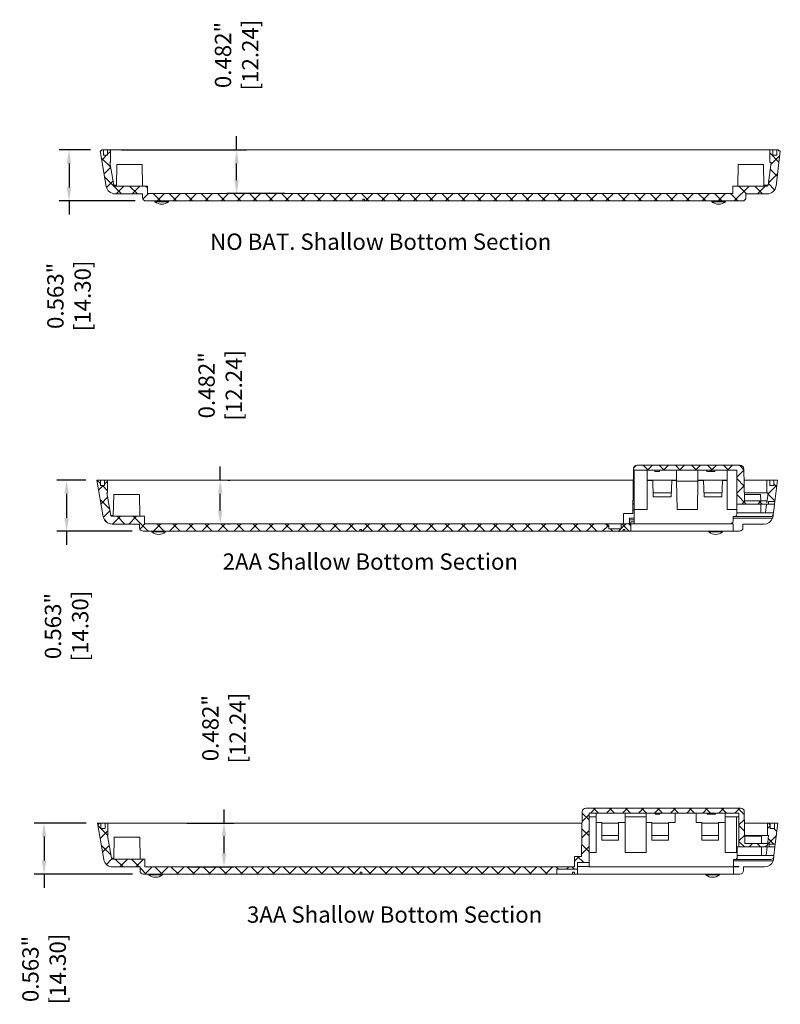
# Model space of a CAD drawing. Units: inches. Extents: x 4.6 to 74.7, y 16.1 to 54.6.
# Drawn here: x 55.4 to 63.8, y 42.4 to 53.3 of the extents above; entities that cross this region are included whole.
import ezdxf

# ---------------------------------------------------------------- set-up
doc = ezdxf.new("R2010")
doc.units = ezdxf.units.IN
doc.header["$LTSCALE"] = 0.04
doc.header["$MEASUREMENT"] = 0
doc.layers.add('TEXT', color=7, linetype='Continuous')
doc.styles.add('CALLOUT', font='Romant.shx')
doc.styles.get("Standard").update_dxf_attribs({"font": 'romans.shx', "width": 0.8})
doc.dimstyles.get("Standard").update_dxf_attribs({"dimtxt": 0.18, "dimasz": 0.15, "dimexe": 0.108, "dimexo": 0.1225, "dimgap": 0.09, "dimtad": 0, "dimdec": 3, "dimzin": 0, "dimdsep": 46, "dimtxsty": 'Standard', "dimcen": 0.09, "dimadec": 0, "dimazin": 0, "dimtfac": 1, "dimtdec": 3, "dimtofl": 0, "dimtmove": 0, "dimatfit": 3, "dimfxl": 0, "dimtolj": 1, "dimtzin": 0, "dimarcsym": 0})
pattern_1 = [(45, (45.7401, 32.94717), (-0.08838835, 0.08838835), []), (135, (45.7401, 32.94717), (-0.08838835, -0.08838835), [])]

# ---------------------------------------------------------------- blocks, each defined once
blk = doc.blocks.new('*D29')
at = {"layer": 'TEXT', "color": 0, "lineweight": -2}
for p, q in [((56.165, 44.434), (55.592, 44.434)), ((55.7, 44.284), (55.7, 44.021)), ((56.675, 43.871), (55.592, 43.871)), ((55.7, 43.871), (55.7, 43.721))]:
    blk.add_line(p, q, dxfattribs=at)
at = {"layer": 'TEXT', "color": 0}
for points in [[(55.675, 44.284), (55.725, 44.284), (55.7, 44.434)], [(55.675, 44.021), (55.725, 44.021), (55.7, 43.871)]]:
    blk.add_solid(points, dxfattribs=at)
at = {"layer": 'TEXT', "color": 0, "insert": (55.7, 42.825), "char_height": 0.18, "attachment_point": 5, "rotation": 90}
blk.add_mtext('\\A1;0.563" [14.30]', dxfattribs=at)
blk = doc.blocks.new('*D88')
at = {"layer": 'TEXT', "color": 0, "lineweight": -2}
for p, q in [((57.823, 51.854), (57.823, 52.004)), ((56.555, 51.854), (57.931, 51.854)), ((57.823, 51.522), (57.823, 51.704)), ((58.356, 51.372), (57.715, 51.372))]:
    blk.add_line(p, q, dxfattribs=at)
at = {"layer": 'TEXT', "color": 0}
for points in [[(57.798, 51.704), (57.848, 51.704), (57.823, 51.854)], [(57.798, 51.522), (57.848, 51.522), (57.823, 51.372)]]:
    blk.add_solid(points, dxfattribs=at)
at = {"layer": 'TEXT', "color": 0, "insert": (57.823, 52.9), "char_height": 0.18, "attachment_point": 5, "rotation": 90}
blk.add_mtext('\\A1;0.482" [12.24]', dxfattribs=at)
blk = doc.blocks.new('*D89')
at = {"layer": 'TEXT', "color": 0, "lineweight": -2}
for p, q in [((56.212, 51.854), (55.867, 51.854)), ((55.975, 51.704), (55.975, 51.441)), ((56.703, 51.291), (55.867, 51.291)), ((55.975, 51.291), (55.975, 51.141))]:
    blk.add_line(p, q, dxfattribs=at)
at = {"layer": 'TEXT', "color": 0}
for points in [[(55.95, 51.704), (56, 51.704), (55.975, 51.854)], [(55.95, 51.441), (56, 51.441), (55.975, 51.291)]]:
    blk.add_solid(points, dxfattribs=at)
at = {"layer": 'TEXT', "color": 0, "insert": (55.975, 50.245), "char_height": 0.18, "attachment_point": 5, "rotation": 90}
blk.add_mtext('\\A1;0.563" [14.30]', dxfattribs=at)
blk = doc.blocks.new('*D90')
at = {"layer": 'TEXT', "color": 0, "lineweight": -2}
for p, q in [((57.642, 48.213), (57.642, 48.363)), ((57.727, 48.213), (57.75, 48.213)), ((57.642, 47.881), (57.642, 48.063)), ((57.727, 47.731), (57.75, 47.731))]:
    blk.add_line(p, q, dxfattribs=at)
at = {"layer": 'TEXT', "color": 0}
for points in [[(57.617, 48.063), (57.667, 48.063), (57.642, 48.213)], [(57.617, 47.881), (57.667, 47.881), (57.642, 47.731)]]:
    blk.add_solid(points, dxfattribs=at)
at = {"layer": 'TEXT', "color": 0, "insert": (57.642, 49.259), "char_height": 0.18, "attachment_point": 5, "rotation": 90}
blk.add_mtext('\\A1;0.482" [12.24]', dxfattribs=at)
blk = doc.blocks.new('*D91')
at = {"layer": 'TEXT', "color": 0, "lineweight": -2}
for p, q in [((56.16, 48.213), (55.84, 48.213)), ((55.948, 48.063), (55.948, 47.8)), ((56.67, 47.65), (55.84, 47.65)), ((55.948, 47.65), (55.948, 47.5))]:
    blk.add_line(p, q, dxfattribs=at)
at = {"layer": 'TEXT', "color": 0}
for points in [[(55.923, 48.063), (55.973, 48.063), (55.948, 48.213)], [(55.923, 47.8), (55.973, 47.8), (55.948, 47.65)]]:
    blk.add_solid(points, dxfattribs=at)
at = {"layer": 'TEXT', "color": 0, "insert": (55.948, 46.605), "char_height": 0.18, "attachment_point": 5, "rotation": 90}
blk.add_mtext('\\A1;0.563" [14.30]', dxfattribs=at)
blk = doc.blocks.new('*D92')
at = {"layer": 'TEXT', "color": 0, "lineweight": -2}
for p, q in [((57.684, 44.434), (57.684, 44.584)), ((57.275, 44.434), (57.792, 44.434)), ((57.684, 44.102), (57.684, 44.284)), ((57.275, 43.952), (57.792, 43.952))]:
    blk.add_line(p, q, dxfattribs=at)
at = {"layer": 'TEXT', "color": 0}
for points in [[(57.659, 44.284), (57.709, 44.284), (57.684, 44.434)], [(57.659, 44.102), (57.709, 44.102), (57.684, 43.952)]]:
    blk.add_solid(points, dxfattribs=at)
at = {"layer": 'TEXT', "color": 0, "insert": (57.684, 45.48), "char_height": 0.18, "attachment_point": 5, "rotation": 90}
blk.add_mtext('\\A1;0.482" [12.24]', dxfattribs=at)

msp = doc.modelspace()

# ---------------------------------------------------------------- hatches: boundary and pattern name
at = {"linetype": 'Continuous', "lineweight": 0}
h = msp.add_hatch(dxfattribs=at)
h.set_pattern_fill('ANSI37', style=0)
h.set_pattern_definition([(45, (45.82818, 36.81464), (-0.08838835, 0.08838835), []), (135, (45.82818, 36.81464), (-0.08838835, -0.08838835), [])])
edge = h.paths.add_edge_path(flags=0)
edge.add_line((63.7799, 51.7951), (63.7346, 51.7951))
edge.add_line((63.7346, 51.7951), (63.7346, 51.8542))
edge.add_line((63.7346, 51.8542), (63.7023, 51.8542))
edge.add_line((63.7023, 51.8542), (63.7023, 51.7164))
edge.add_line((63.7023, 51.7164), (63.7159, 51.7164))
edge.add_line((63.7159, 51.7164), (63.6852, 51.4668))
edge.add_arc((63.6727, 51.4683), 0.0126, 270, 353, ccw=False)
edge.add_line((63.6727, 51.4557), (63.2956, 51.4557))
edge.add_line((63.2956, 51.4557), (63.2956, 51.3723))
edge.add_line((63.2956, 51.3723), (56.8389, 51.3723))
edge.add_line((56.8389, 51.3723), (56.8389, 51.4557))
edge.add_line((56.8389, 51.4557), (56.4833, 51.4557))
edge.add_arc((56.4833, 51.4683), 0.0126, 190, 270, ccw=False)
edge.add_line((56.4709, 51.4662), (56.4268, 51.7164))
edge.add_line((56.4268, 51.7164), (56.4322, 51.7164))
edge.add_line((56.4322, 51.7164), (56.4322, 51.8542))
edge.add_line((56.4322, 51.8542), (56.4, 51.8542))
edge.add_line((56.4, 51.8542), (56.4, 51.7951))
edge.add_line((56.4, 51.7951), (56.3547, 51.7951))
edge.add_line((56.3547, 51.7951), (56.3547, 51.8542))
edge.add_line((56.3547, 51.8542), (56.335, 51.8542))
edge.add_line((56.335, 51.8542), (56.335, 51.8424))
edge.add_line((56.335, 51.8424), (56.3174, 51.8424))
edge.add_line((56.3174, 51.8424), (56.3864, 51.4512))
edge.add_arc((56.4833, 51.4683), 0.0984, 190, 270)
edge.add_line((56.4833, 51.3699), (56.7858, 51.3699))
edge.add_line((56.7858, 51.3699), (56.7858, 51.3305))
edge.add_arc((56.8252, 51.3305), 0.0394, 180, 270)
edge.add_line((56.8252, 51.2912), (59.2129, 51.2912))
edge.add_line((59.2129, 51.2912), (59.2129, 51.3109))
edge.add_line((59.2129, 51.3109), (59.2326, 51.3109))
edge.add_line((59.2326, 51.3109), (59.2326, 51.2912))
edge.add_line((59.2326, 51.2912), (63.4, 51.2912))
edge.add_arc((63.4, 51.3305), 0.0394, 270, 360)
edge.add_line((63.4393, 51.3305), (63.4393, 51.3699))
edge.add_line((63.4393, 51.3699), (63.6727, 51.3699))
edge.add_arc((63.6727, 51.4683), 0.0984, 270, 353)
edge.add_line((63.7704, 51.4563), (63.8178, 51.8424))
edge.add_line((63.8178, 51.8424), (63.7996, 51.8424))
edge.add_line((63.7996, 51.8424), (63.7996, 51.8542))
edge.add_line((63.7996, 51.8542), (63.7799, 51.8542))
edge.add_line((63.7799, 51.8542), (63.7799, 51.7951))
h = msp.add_hatch(dxfattribs=at)
h.set_pattern_fill('ANSI37', style=0)
h.set_pattern_definition(pattern_1)
edge = h.paths.add_edge_path(flags=0)
edge.add_line((63.7861, 48.2134), (63.7468, 48.2134))
edge.add_line((63.7468, 48.2134), (63.7468, 48.1543))
edge.add_line((63.7468, 48.1543), (63.7015, 48.1543))
edge.add_line((63.7015, 48.1543), (63.7015, 48.2134))
edge.add_line((63.7015, 48.2134), (63.6692, 48.2134))
edge.add_line((63.6692, 48.2134), (63.6692, 48.0756))
edge.add_line((63.6692, 48.0756), (63.6828, 48.0756))
edge.add_line((63.6828, 48.0756), (63.6692, 47.9653))
edge.add_line((63.6692, 47.9653), (63.6692, 47.9866))
edge.add_line((63.6692, 47.9866), (63.4216, 47.9866))
edge.add_line((63.4216, 47.9866), (63.4155, 48.3385))
edge.add_arc((63.3761, 48.3378), 0.0394, 1, 90)
edge.add_line((63.3761, 48.3771), (62.2379, 48.3771))
edge.add_arc((62.2379, 48.3378), 0.0394, 90, 179)
edge.add_line((62.1985, 48.3385), (62.1906, 47.8811))
edge.add_line((62.1906, 47.8811), (62.2074, 47.8811))
edge.add_line((62.2074, 47.8811), (62.2074, 48.3224))
edge.add_line((62.2074, 48.3224), (63.3373, 48.3224))
edge.add_line((63.3373, 48.3224), (63.3373, 47.9496))
edge.add_line((63.3373, 47.9496), (63.6882, 47.9496))
edge.add_line((63.6882, 47.9496), (63.6882, 47.9791))
edge.add_line((63.6882, 47.9791), (63.7574, 47.9791))
edge.add_line((63.7574, 47.9791), (63.7861, 48.2134))
h = msp.add_hatch(dxfattribs=at)
h.set_pattern_fill('ANSI37', style=0)
h.set_pattern_definition(pattern_1)
edge = h.paths.add_edge_path(flags=0)
edge.add_line((56.3669, 48.1543), (56.3216, 48.1543))
edge.add_line((56.3216, 48.1543), (56.3216, 48.2134))
edge.add_line((56.3216, 48.2134), (56.2822, 48.2134))
edge.add_line((56.2822, 48.2134), (56.3533, 47.8104))
edge.add_arc((56.4502, 47.8275), 0.0984, 190, 270)
edge.add_line((56.4502, 47.7291), (56.7527, 47.7291))
edge.add_line((56.7527, 47.7291), (56.7527, 47.6897))
edge.add_arc((56.7921, 47.6897), 0.0394, 180, 270)
edge.add_line((56.7921, 47.6504), (59.1798, 47.6504))
edge.add_line((59.1798, 47.6504), (59.1798, 47.6701))
edge.add_line((59.1798, 47.6701), (59.1995, 47.6701))
edge.add_line((59.1995, 47.6701), (59.1995, 47.6504))
edge.add_line((59.1995, 47.6504), (62.0854, 47.6504))
edge.add_line((62.0854, 47.6504), (62.0854, 47.6701))
edge.add_line((62.0854, 47.6701), (62.105, 47.6701))
edge.add_line((62.105, 47.6701), (62.105, 47.6504))
edge.add_line((62.105, 47.6504), (62.168, 47.6504))
edge.add_line((62.168, 47.6504), (62.168, 47.7118))
edge.add_line((62.168, 47.7118), (62.1484, 47.7315))
edge.add_line((62.1484, 47.7315), (62.0633, 47.7315))
edge.add_line((62.0633, 47.7315), (62.0633, 47.6764))
edge.add_line((62.0633, 47.6764), (61.9255, 47.6764))
edge.add_line((61.9255, 47.6764), (61.9255, 47.7118))
edge.add_line((61.9255, 47.7118), (61.9058, 47.7315))
edge.add_line((61.9058, 47.7315), (56.8058, 47.7315))
edge.add_line((56.8058, 47.7315), (56.8058, 47.8149))
edge.add_line((56.8058, 47.8149), (56.4502, 47.8149))
edge.add_arc((56.4502, 47.8275), 0.0126, 190, 270, ccw=False)
edge.add_line((56.4378, 47.8253), (56.3937, 48.0756))
edge.add_line((56.3937, 48.0756), (56.3991, 48.0756))
edge.add_line((56.3991, 48.0756), (56.3991, 48.2134))
edge.add_line((56.3991, 48.2134), (56.3669, 48.2134))
edge.add_line((56.3669, 48.2134), (56.3669, 48.1543))
h = msp.add_hatch(dxfattribs=at)
h.set_pattern_fill('ANSI37', style=0)
h.set_pattern_definition([(45, (37.99159, 24.16892), (-0.08838835, 0.08838835), []), (135, (37.99159, 24.16892), (-0.08838835, -0.08838835), [])])
edge = h.paths.add_edge_path(flags=0)
edge.add_line((59.1853, 43.8711), (59.1853, 43.8908))
edge.add_line((59.1853, 43.8908), (59.205, 43.8908))
edge.add_line((59.205, 43.8908), (59.205, 43.8711))
edge.add_line((59.205, 43.8711), (61.3542, 43.8711))
edge.add_line((61.3542, 43.8711), (61.3542, 43.9239))
edge.add_line((61.3542, 43.9239), (61.5829, 43.9239))
edge.add_line((61.5829, 43.9239), (61.5829, 43.9971))
edge.add_line((61.5829, 43.9971), (61.7086, 43.9971))
edge.add_line((61.7086, 43.9971), (61.7086, 44.5432))
edge.add_line((61.7086, 44.5432), (63.3621, 44.5432))
edge.add_line((63.3621, 44.5432), (63.3621, 44.1704))
edge.add_line((63.3621, 44.1704), (63.6936, 44.1704))
edge.add_line((63.6936, 44.1704), (63.6936, 44.1999))
edge.add_line((63.6936, 44.1999), (63.7628, 44.1999))
edge.add_line((63.7628, 44.1999), (63.7916, 44.4341))
edge.add_line((63.7916, 44.4341), (63.7522, 44.4341))
edge.add_line((63.7522, 44.4341), (63.7522, 44.3751))
edge.add_line((63.7522, 44.3751), (63.7069, 44.3751))
edge.add_line((63.7069, 44.3751), (63.7069, 44.4341))
edge.add_line((63.7069, 44.4341), (63.6747, 44.4341))
edge.add_line((63.6747, 44.4341), (63.6747, 44.2963))
edge.add_line((63.6747, 44.2963), (63.6882, 44.2963))
edge.add_line((63.6882, 44.2963), (63.6747, 44.1861))
edge.add_line((63.6747, 44.1861), (63.6747, 44.2074))
edge.add_line((63.6747, 44.2074), (63.4271, 44.2074))
edge.add_line((63.4271, 44.2074), (63.4209, 44.5592))
edge.add_arc((63.3816, 44.5585), 0.0394, 1, 90)
edge.add_line((63.3816, 44.5979), (61.6736, 44.5979))
edge.add_arc((61.6736, 44.5585), 0.0394, 90, 179)
edge.add_line((61.6343, 44.5592), (61.6257, 44.0664))
edge.add_line((61.6257, 44.0664), (61.5475, 44.0664))
edge.add_line((61.5475, 44.0664), (61.5475, 43.9523))
edge.add_line((61.5475, 43.9523), (56.8113, 43.9523))
edge.add_line((56.8113, 43.9523), (56.8113, 44.0357))
edge.add_line((56.8113, 44.0357), (56.4556, 44.0357))
edge.add_arc((56.4556, 44.0483), 0.0126, 190, 270, ccw=False)
edge.add_line((56.4432, 44.0461), (56.3991, 44.2963))
edge.add_line((56.3991, 44.2963), (56.4046, 44.2963))
edge.add_line((56.4046, 44.2963), (56.4046, 44.4341))
edge.add_line((56.4046, 44.4341), (56.3723, 44.4341))
edge.add_line((56.3723, 44.4341), (56.3723, 44.3751))
edge.add_line((56.3723, 44.3751), (56.327, 44.3751))
edge.add_line((56.327, 44.3751), (56.327, 44.4341))
edge.add_line((56.327, 44.4341), (56.2876, 44.4341))
edge.add_line((56.2876, 44.4341), (56.3587, 44.0312))
edge.add_arc((56.4556, 44.0483), 0.0984, 190, 270)
edge.add_line((56.4556, 43.9499), (56.7581, 43.9499))
edge.add_line((56.7581, 43.9499), (56.7581, 43.9105))
edge.add_arc((56.7975, 43.9105), 0.0394, 180, 270)
edge.add_line((56.7975, 43.8711), (59.1853, 43.8711))

# ---------------------------------------------------------------- linework, layer by layer
at = {"color": 7, "linetype": 'Continuous', "lineweight": 15}
for p, q in [((56.3864, 51.4512), (56.3174, 51.8424)), ((56.335, 51.8424), (56.3174, 51.8424)), ((56.335, 51.8424), (56.335, 51.8542)), ((56.3547, 51.8542), (56.335, 51.8542)), ((56.3547, 51.7951), (56.3547, 51.8542)), ((56.4, 51.8542), (56.3547, 51.8542)), ((56.3547, 51.7951), (56.4, 51.7951)), ((56.4, 51.8542), (56.4, 51.7951)), ((56.4322, 51.8542), (56.4, 51.8542)), ((56.4322, 51.7164), (56.4322, 51.8542)), ((63.7023, 51.8542), (56.4322, 51.8542)), ((63.7023, 51.8542), (63.7023, 51.7164)), ((63.7346, 51.8542), (63.7023, 51.8542)), ((63.7346, 51.7951), (63.7346, 51.8542)), ((63.7799, 51.8542), (63.7346, 51.8542)), ((63.7346, 51.7951), (63.7799, 51.7951)), ((63.8178, 51.8424), (63.7704, 51.4563)), ((63.7799, 51.8542), (63.7799, 51.7951)), ((63.7996, 51.8542), (63.7799, 51.8542)), ((63.7996, 51.8542), (63.7996, 51.8424)), ((63.8178, 51.8424), (63.7996, 51.8424)), ((56.4709, 51.4662), (56.4268, 51.7164)), ((56.4268, 51.7164), (56.4322, 51.7164)), ((56.502, 51.692), (56.4979, 51.4557)), ((56.502, 51.692), (56.6421, 51.692)), ((56.6421, 51.692), (56.7822, 51.692)), ((56.7863, 51.4557), (56.7822, 51.692)), ((63.3524, 51.692), (63.3483, 51.4557)), ((63.3524, 51.692), (63.4925, 51.692)), ((63.4925, 51.692), (63.6326, 51.692)), ((63.6367, 51.4557), (63.6326, 51.692)), ((63.7159, 51.7164), (63.6852, 51.4668)), ((63.7023, 51.7164), (63.7159, 51.7164)), ((56.4833, 51.4557), (56.8389, 51.4557)), ((56.8389, 51.3723), (56.8389, 51.4557)), ((63.2956, 51.4557), (63.2956, 51.3723)), ((63.2956, 51.4557), (63.6727, 51.4557)), ((56.4833, 51.3699), (56.7858, 51.3699)), ((56.7858, 51.3305), (56.7858, 51.3699)), ((56.8389, 51.3723), (63.2956, 51.3723)), ((63.4393, 51.3699), (63.4393, 51.3305)), ((63.4393, 51.3699), (63.6727, 51.3699)), ((59.2129, 51.2912), (56.8252, 51.2912)), ((56.9216, 51.2912), (56.9216, 51.2833)), ((57.0712, 51.2833), (56.9216, 51.2833)), ((57.0712, 51.2833), (57.0712, 51.2912)), ((59.2326, 51.3109), (59.2129, 51.3109)), ((59.2129, 51.2912), (59.2129, 51.3109)), ((59.2129, 51.2912), (59.2326, 51.2912)), ((59.2326, 51.3109), (59.2326, 51.2912)), ((63.4, 51.2912), (59.2326, 51.2912)), ((63.0633, 51.2912), (63.0633, 51.2833)), ((63.2129, 51.2833), (63.0633, 51.2833)), ((63.2129, 51.2833), (63.2129, 51.2912)), ((62.1985, 48.3385), (62.1906, 47.8811)), ((63.3373, 48.3224), (62.2074, 48.3224)), ((62.2074, 47.8811), (62.2074, 48.3224)), ((62.2379, 48.3771), (63.3761, 48.3771)), ((62.3503, 47.8893), (62.3503, 48.3224)), ((62.4337, 48.3106), (62.4337, 48.3224)), ((62.4337, 48.3106), (62.4843, 48.3106)), ((62.4843, 48.3106), (62.4843, 48.3224)), ((62.6732, 48.3224), (62.6732, 48.2086)), ((62.9094, 48.2086), (62.9094, 48.3224)), ((63.007, 48.3106), (63.007, 48.3224)), ((63.007, 48.3106), (63.0458, 48.3106)), ((63.0458, 48.3106), (63.0458, 48.3224)), ((63.0458, 48.3106), (63.0576, 48.3106)), ((63.0576, 48.3106), (63.0576, 48.3224)), ((63.0576, 48.3106), (63.0963, 48.3106)), ((63.0963, 48.3106), (63.0963, 48.3224)), ((63.2322, 47.8893), (63.2322, 48.3224)), ((63.3373, 48.3224), (63.3373, 47.9496)), ((63.4216, 47.9866), (63.4155, 48.3385)), ((56.3533, 47.8104), (56.2822, 48.2134)), ((56.3216, 48.2134), (56.2822, 48.2134)), ((56.3216, 48.1543), (56.3216, 48.2134)), ((56.3669, 48.2134), (56.3216, 48.2134)), ((56.3669, 48.2134), (56.3669, 48.1543)), ((56.3991, 48.2134), (56.3669, 48.2134)), ((56.3991, 48.0756), (56.3991, 48.2134)), ((62.1964, 48.2134), (56.3991, 48.2134)), ((62.6732, 48.2134), (62.3503, 48.2134)), ((62.4113, 48.2086), (62.3503, 48.2086)), ((62.4175, 48.0315), (62.4113, 48.2086)), ((62.62, 48.2086), (62.6138, 48.0315)), ((62.6732, 48.2086), (62.62, 48.2086)), ((62.6787, 47.8893), (62.6732, 48.2043)), ((62.6732, 48.2043), (62.9094, 48.2043)), ((62.9039, 47.8893), (62.9094, 48.2043)), ((63.2322, 48.2134), (62.9094, 48.2134)), ((62.9704, 48.2086), (62.9094, 48.2086)), ((62.9766, 48.0315), (62.9704, 48.2086)), ((63.1791, 48.2086), (63.1729, 48.0315)), ((63.2322, 48.2086), (63.1791, 48.2086)), ((63.6692, 48.2134), (63.4177, 48.2134)), ((63.6692, 48.2134), (63.6692, 48.0756)), ((63.7015, 48.2134), (63.6692, 48.2134)), ((63.7015, 48.1543), (63.7015, 48.2134)), ((63.7468, 48.2134), (63.7015, 48.2134)), ((63.7468, 48.2134), (63.7468, 48.1543)), ((63.7861, 48.2134), (63.7468, 48.2134)), ((63.7861, 48.2134), (63.7574, 47.9791)), ((56.3216, 48.1543), (56.3669, 48.1543)), ((63.7015, 48.1543), (63.7468, 48.1543)), ((56.4378, 47.8253), (56.3937, 48.0756)), ((56.3937, 48.0756), (56.3991, 48.0756)), ((56.4675, 48.0559), (56.4633, 47.8149)), ((56.4675, 48.0559), (56.609, 48.0559)), ((56.609, 48.0559), (56.7504, 48.0559)), ((56.7546, 47.8149), (56.7504, 48.0559)), ((62.6154, 48.0756), (62.416, 48.0756)), ((62.6138, 48.0315), (62.4175, 48.0315)), ((63.1744, 48.0756), (62.975, 48.0756)), ((63.1729, 48.0315), (62.9766, 48.0315)), ((63.6692, 48.0756), (63.4201, 48.0756)), ((63.4204, 48.0559), (63.4594, 48.0559)), ((63.4216, 47.9866), (63.6692, 47.9866)), ((63.4594, 48.0559), (63.6008, 48.0559)), ((63.602, 47.9866), (63.6008, 48.0559)), ((63.6692, 48.0756), (63.6828, 48.0756)), ((63.6828, 48.0756), (63.6692, 47.9653)), ((63.6692, 47.9653), (63.6692, 47.9866)), ((63.7574, 47.9791), (63.6882, 47.9791)), ((63.6882, 47.9496), (63.6882, 47.9791)), ((63.7538, 47.9496), (63.7574, 47.9791)), ((62.1899, 47.8456), (62.1906, 47.8811)), ((62.1906, 47.8811), (62.2074, 47.8811)), ((62.2074, 47.8893), (62.3503, 47.8893)), ((62.2074, 47.796), (62.2074, 47.8811)), ((62.6787, 47.8893), (62.9039, 47.8893)), ((63.2322, 47.8893), (63.3373, 47.8893)), ((63.6882, 47.9496), (63.3373, 47.9496)), ((63.3373, 47.8893), (63.3373, 47.9496)), ((63.3373, 47.8354), (63.3373, 47.8893)), ((63.6044, 47.8543), (63.6027, 47.9496)), ((63.6556, 47.8543), (63.6673, 47.9496)), ((63.6882, 47.9496), (63.7538, 47.9496)), ((63.7421, 47.8543), (63.7538, 47.9496)), ((56.4502, 47.8149), (56.8058, 47.8149)), ((56.8058, 47.7315), (56.8058, 47.8149)), ((56.8066, 47.8149), (56.8058, 47.8149)), ((56.8066, 47.7811), (56.8066, 47.8149)), ((62.0893, 47.7315), (62.0893, 47.8456)), ((62.1899, 47.8456), (62.0893, 47.8456)), ((62.1562, 47.796), (62.2074, 47.796)), ((62.1562, 47.796), (62.1562, 47.733)), ((62.2074, 47.7764), (62.1562, 47.7764)), ((62.2074, 47.796), (62.2074, 47.7764)), ((62.2074, 47.7527), (62.2074, 47.7764)), ((63.3137, 47.8118), (63.298, 47.8118)), ((63.298, 47.8118), (63.298, 47.7645)), ((63.298, 47.7953), (63.7326, 47.7953)), ((63.3137, 47.8118), (63.709, 47.8118)), ((63.3373, 47.8543), (63.7421, 47.8543)), ((63.7402, 47.8394), (63.7373, 47.8155)), ((63.7402, 47.8394), (63.7421, 47.8543)), ((56.4502, 47.7291), (56.7527, 47.7291)), ((56.7527, 47.6897), (56.7527, 47.7291)), ((59.1798, 47.6504), (56.7921, 47.6504)), ((56.8058, 47.7315), (61.9058, 47.7315)), ((56.8885, 47.6504), (56.8885, 47.6425)), ((57.0381, 47.6425), (57.0381, 47.6504)), ((59.1798, 47.6701), (59.1995, 47.6701)), ((59.1798, 47.6504), (59.1798, 47.6701)), ((59.1798, 47.6504), (59.1995, 47.6504)), ((59.1995, 47.6504), (59.1995, 47.6701)), ((62.0854, 47.6504), (59.1995, 47.6504)), ((61.9058, 47.7315), (61.9255, 47.7118)), ((62.0633, 47.7315), (61.9058, 47.7315)), ((61.9255, 47.6764), (61.9255, 47.7118)), ((62.0633, 47.6764), (61.9255, 47.6764)), ((62.0633, 47.7315), (62.0633, 47.6764)), ((62.0633, 47.7315), (62.1484, 47.7315)), ((62.0854, 47.6701), (62.0854, 47.6504)), ((62.0854, 47.6701), (62.105, 47.6701)), ((62.0854, 47.6504), (62.105, 47.6504)), ((62.105, 47.6701), (62.105, 47.6504)), ((62.168, 47.6504), (62.105, 47.6504)), ((62.1484, 47.7315), (62.168, 47.7118)), ((62.1562, 47.733), (62.168, 47.733)), ((62.168, 47.7527), (62.2074, 47.7527)), ((62.168, 47.733), (62.168, 47.7527)), ((62.168, 47.733), (62.168, 47.7118)), ((62.2074, 47.733), (62.168, 47.733)), ((62.168, 47.6504), (62.168, 47.7118)), ((62.168, 47.6504), (63.298, 47.6504)), ((62.2074, 47.7527), (62.2074, 47.733)), ((62.2074, 47.733), (63.2665, 47.733)), ((63.0302, 47.6504), (63.0302, 47.6425)), ((63.1798, 47.6425), (63.1798, 47.6504)), ((63.298, 47.733), (63.2665, 47.733)), ((63.298, 47.733), (63.298, 47.6504)), ((63.298, 47.6504), (63.3669, 47.6504)), ((63.4062, 47.6897), (63.4062, 47.7291)), ((63.6396, 47.7291), (63.4062, 47.7291)), ((57.0381, 47.6425), (56.8885, 47.6425)), ((63.1798, 47.6425), (63.0302, 47.6425)), ((61.6343, 44.5592), (61.6257, 44.0664)), ((61.6736, 44.5979), (63.3816, 44.5979)), ((61.7086, 43.9971), (61.7086, 44.5432)), ((63.3621, 44.5432), (61.7086, 44.5432)), ((61.7861, 44.5038), (61.7086, 44.5038)), ((61.7861, 44.5038), (61.7861, 44.5432)), ((61.7861, 44.1101), (61.7861, 44.5038)), ((62.1089, 44.5038), (62.1089, 44.5432)), ((62.1089, 44.1101), (62.1089, 44.5038)), ((62.3372, 44.5038), (62.1089, 44.5038)), ((62.3372, 44.5038), (62.3372, 44.5432)), ((62.3372, 44.1101), (62.3372, 44.5038)), ((62.4392, 44.5314), (62.4392, 44.5432)), ((62.4392, 44.5314), (62.4897, 44.5314)), ((62.4897, 44.5314), (62.4897, 44.5432)), ((62.6601, 44.5432), (62.6601, 44.4404)), ((62.8884, 44.4404), (62.8884, 44.5432)), ((63.0125, 44.5314), (63.0125, 44.5432)), ((63.0125, 44.5314), (63.0512, 44.5314)), ((63.0512, 44.5314), (63.0512, 44.5432)), ((63.0512, 44.5314), (63.063, 44.5314)), ((63.063, 44.5314), (63.063, 44.5432)), ((63.063, 44.5314), (63.1018, 44.5314)), ((63.1018, 44.5314), (63.1018, 44.5432)), ((63.2113, 44.5038), (63.2113, 44.5432)), ((63.3621, 44.5038), (63.2113, 44.5038)), ((63.2113, 44.5038), (63.3351, 44.5038)), ((63.2113, 44.1101), (63.2113, 44.5038)), ((63.3351, 44.1101), (63.3351, 44.5038)), ((63.3621, 44.5432), (63.3621, 44.1704)), ((63.4271, 44.2074), (63.4209, 44.5592)), ((56.327, 44.4341), (56.2876, 44.4341)), ((56.3587, 44.0312), (56.2876, 44.4341)), ((56.327, 44.3751), (56.327, 44.4341)), ((56.3723, 44.4341), (56.327, 44.4341)), ((56.3723, 44.4341), (56.3723, 44.3751)), ((56.4046, 44.4341), (56.3723, 44.4341)), ((56.4046, 44.2963), (56.4046, 44.4341)), ((61.6321, 44.4341), (56.4046, 44.4341)), ((61.8504, 44.4404), (61.7861, 44.4404)), ((61.8504, 44.2436), (61.8504, 44.4404)), ((62.0333, 44.4341), (61.8504, 44.4341)), ((62.0333, 44.4404), (62.0333, 44.2436)), ((62.1089, 44.4404), (62.0333, 44.4404)), ((62.4016, 44.4404), (62.3372, 44.4404)), ((62.4016, 44.2436), (62.4016, 44.4404)), ((62.5845, 44.4341), (62.4016, 44.4341)), ((62.5845, 44.4404), (62.5845, 44.2436)), ((62.6601, 44.4404), (62.5845, 44.4404)), ((62.9528, 44.4404), (62.8884, 44.4404)), ((62.9528, 44.2436), (62.9528, 44.4404)), ((63.1356, 44.4341), (62.9528, 44.4341)), ((63.1356, 44.4404), (63.1356, 44.2436)), ((63.2113, 44.4404), (63.1356, 44.4404)), ((63.6747, 44.4341), (63.4231, 44.4341)), ((63.6747, 44.4341), (63.6747, 44.2963)), ((63.7069, 44.4341), (63.6747, 44.4341)), ((63.7069, 44.3751), (63.7069, 44.4341)), ((63.7522, 44.4341), (63.7069, 44.4341)), ((63.7522, 44.4341), (63.7522, 44.3751)), ((63.7916, 44.4341), (63.7522, 44.4341)), ((63.7916, 44.4341), (63.7628, 44.1999)), ((56.327, 44.3751), (56.3723, 44.3751)), ((56.4432, 44.0461), (56.3991, 44.2963)), ((56.3991, 44.2963), (56.4046, 44.2963)), ((62.0333, 44.2963), (61.8504, 44.2963)), ((62.5845, 44.2963), (62.4016, 44.2963)), ((63.1356, 44.2963), (62.9528, 44.2963)), ((63.6747, 44.2963), (63.4255, 44.2963)), ((63.4257, 44.2877), (63.4648, 44.2877)), ((63.4648, 44.2877), (63.6105, 44.2877)), ((63.6105, 44.2074), (63.6105, 44.2877)), ((63.6747, 44.2963), (63.6882, 44.2963)), ((63.6882, 44.2963), (63.6747, 44.1861)), ((63.7069, 44.3751), (63.7522, 44.3751)), ((56.473, 44.2767), (56.4688, 44.0357)), ((56.473, 44.2767), (56.6144, 44.2767)), ((56.6144, 44.2767), (56.7559, 44.2767)), ((56.7601, 44.0357), (56.7559, 44.2767)), ((61.8504, 44.2436), (62.0333, 44.2436)), ((62.4016, 44.2436), (62.5845, 44.2436)), ((62.9528, 44.2436), (63.1356, 44.2436)), ((63.4271, 44.2074), (63.6747, 44.2074)), ((63.6747, 44.1861), (63.6747, 44.2074)), ((63.7628, 44.1999), (63.6936, 44.1999)), ((63.6936, 44.1704), (63.6936, 44.1999)), ((63.7592, 44.1704), (63.7628, 44.1999)), ((61.7861, 44.1101), (61.7086, 44.1101)), ((62.3372, 44.1101), (62.1089, 44.1101)), ((63.2113, 44.1101), (63.3351, 44.1101)), ((63.3428, 44.0562), (63.3428, 44.1704)), ((63.3621, 44.1704), (63.3428, 44.1704)), ((63.3428, 44.0751), (63.7475, 44.0751)), ((63.6936, 44.1704), (63.3621, 44.1704)), ((63.6105, 44.0751), (63.6105, 44.1704)), ((63.661, 44.0751), (63.6727, 44.1704)), ((63.6936, 44.1704), (63.7592, 44.1704)), ((63.7457, 44.0602), (63.7475, 44.0751)), ((63.7475, 44.0751), (63.7592, 44.1704)), ((56.4556, 44.0357), (56.8113, 44.0357)), ((56.8113, 43.9523), (56.8113, 44.0357)), ((56.812, 44.0357), (56.8113, 44.0357)), ((56.812, 44.0019), (56.812, 44.0357)), ((61.5475, 44.0664), (61.6257, 44.0664)), ((61.5475, 44.0664), (61.5475, 43.9523)), ((61.5829, 43.9971), (61.7086, 43.9971)), ((61.5829, 43.9239), (61.5829, 43.9971)), ((61.7086, 43.9538), (61.7086, 43.9971)), ((63.3191, 44.0326), (63.3034, 44.0326)), ((63.3034, 43.9538), (63.3034, 44.0326)), ((63.3034, 44.016), (63.738, 44.016)), ((63.3191, 44.0326), (63.7144, 44.0326)), ((63.7457, 44.0602), (63.7427, 44.0363)), ((56.4556, 43.9499), (56.7581, 43.9499)), ((56.7581, 43.9105), (56.7581, 43.9499)), ((59.1853, 43.8711), (56.7975, 43.8711)), ((56.8113, 43.9523), (61.5475, 43.9523)), ((56.8546, 43.8711), (56.8546, 43.8633)), ((57.0042, 43.8633), (56.8546, 43.8633)), ((57.0042, 43.8633), (57.0042, 43.8711)), ((59.1853, 43.8908), (59.205, 43.8908)), ((59.1853, 43.8711), (59.1853, 43.8908)), ((59.1853, 43.8711), (59.205, 43.8711)), ((59.205, 43.8711), (59.205, 43.8908)), ((61.3542, 43.8711), (59.205, 43.8711)), ((61.3542, 43.8711), (61.3542, 43.9239)), ((61.3542, 43.9239), (61.5829, 43.9239)), ((61.3542, 43.8711), (61.5278, 43.8711)), ((61.5278, 43.8711), (61.5278, 43.8908)), ((61.5475, 43.8908), (61.5278, 43.8908)), ((61.5278, 43.8711), (61.5475, 43.8711)), ((61.5475, 43.8711), (61.5475, 43.8908)), ((61.5475, 43.8711), (61.5829, 43.8711)), ((61.5829, 43.9538), (61.7086, 43.9538)), ((61.5829, 43.9239), (61.5829, 43.8711)), ((61.5829, 43.8711), (63.3034, 43.8711)), ((61.7086, 43.9509), (61.7086, 43.9538)), ((63.3621, 43.9509), (61.7086, 43.9509)), ((62.9963, 43.8711), (62.9963, 43.8633)), ((63.1459, 43.8633), (62.9963, 43.8633)), ((63.1459, 43.8633), (63.1459, 43.8711)), ((63.3621, 43.9538), (63.3034, 43.9538)), ((63.3034, 43.9509), (63.3034, 43.8711)), ((63.3034, 43.8711), (63.3723, 43.8711)), ((63.3621, 43.9538), (63.3621, 43.9509)), ((63.4117, 43.9105), (63.4117, 43.9499)), ((63.645, 43.9499), (63.4117, 43.9499))]:
    msp.add_line(p, q, dxfattribs=at)
at = {"color": 8, "linetype": 'Continuous', "lineweight": 15}
for p, q in [((56.498, 51.4662), (56.4709, 51.4662)), ((63.6851, 51.4662), (63.6365, 51.4662)), ((56.4635, 47.8253), (56.4378, 47.8253)), ((56.4689, 44.0461), (56.4432, 44.0461))]:
    msp.add_line(p, q, dxfattribs=at)
at = {"color": 7, "linetype": 'Continuous', "lineweight": 15}
for centre, radius, start, end in [((56.4833, 51.4683), 0.0984, 190, 270), ((56.4833, 51.4683), 0.0126, 190, 270), ((63.6727, 51.4683), 0.0126, 270, 353), ((63.6727, 51.4683), 0.0984, 270, 353), ((56.8252, 51.3305), 0.0394, 180, 270), ((56.9964, 51.371), 0.1153, 229.55028, 310.44972), ((63.1381, 51.371), 0.1153, 229.55028, 310.44972), ((63.4, 51.3305), 0.0394, 270, 0), ((62.2379, 48.3378), 0.0394, 90, 179), ((63.3761, 48.3378), 0.0394, 1, 90), ((56.4502, 47.8275), 0.0984, 190, 270), ((56.4502, 47.8275), 0.0126, 190, 270), ((63.2665, 47.7645), 0.0315, 270, 0), ((63.3137, 47.8354), 0.0236, 270, 0), ((63.6396, 47.8275), 0.0984, 270, 340.85257), ((63.709, 47.8433), 0.0315, 270, 353), ((63.6396, 47.8275), 0.0984, 340.85257, 353), ((56.7921, 47.6897), 0.0394, 180, 270), ((63.3669, 47.6897), 0.0394, 270, 0), ((56.9633, 47.7302), 0.1153, 229.55028, 310.44972), ((63.105, 47.7302), 0.1153, 229.55028, 310.44972), ((61.6736, 44.5585), 0.0394, 90, 179), ((63.3816, 44.5585), 0.0394, 1, 90), ((56.4556, 44.0483), 0.0984, 190, 270), ((56.4556, 44.0483), 0.0126, 190, 270), ((63.3191, 44.0562), 0.0236, 270, 0), ((63.645, 44.0483), 0.0984, 270, 340.85257), ((63.7144, 44.0641), 0.0315, 270, 353), ((63.645, 44.0483), 0.0984, 340.85257, 353), ((56.7975, 43.9105), 0.0394, 180, 270), ((56.9294, 43.951), 0.1153, 229.55028, 310.44972), ((63.0711, 43.951), 0.1153, 229.55028, 310.44972), ((63.3723, 43.9105), 0.0394, 270, 0)]:
    msp.add_arc(centre, radius, start, end, dxfattribs=at)

# ---------------------------------------------------------------- texts
at = {"layer": 'TEXT', "style": 'CALLOUT'}
for s, p in [('NO BAT. Shallow Bottom Section', (57.5307, 50.7524)), ('2AA Shallow Bottom Section', (57.6691, 47.2262)), ('3AA Shallow Bottom Section', (57.937, 43.335))]:
    msp.add_text(s, height=0.18, dxfattribs=at).set_placement(p)

# ---------------------------------------------------------------- dimensions: what is measured, and where the dimension line sits
at = {"layer": 'TEXT'}
for base, p1, p2, picture, middle in [((57.8232, 51.8542), (58.4786, 51.3723), (56.4322, 51.8542), '*D88', (57.8232, 52.8999)), ((55.9754, 51.2912), (56.335, 51.8542), (56.8252, 51.2912), '*D89', (55.9754, 50.2455)), ((57.6424, 48.2134), (57.6049, 47.7315), (57.6049, 48.2134), '*D90', (57.6424, 49.2591)), ((55.9482, 47.6504), (56.2822, 48.2134), (56.7921, 47.6504), '*D91', (55.9482, 46.6047)), ((57.6836, 44.4341), (57.1529, 43.9523), (57.1529, 44.4341), '*D92', (57.6836, 45.4799)), ((55.6996, 43.8711), (56.2876, 44.4341), (56.7975, 43.8711), '*D29', (55.6996, 42.8254))]:
    dim = msp.add_linear_dim(base=base, p1=p1, p2=p2, angle=90, dimstyle='Standard', override={"dimpost": '"'}, dxfattribs=at)
    dim.commit()
    dim.dimension.update_dxf_attribs({"geometry": picture, "text_midpoint": middle})

doc.saveas('drawing.dxf')
